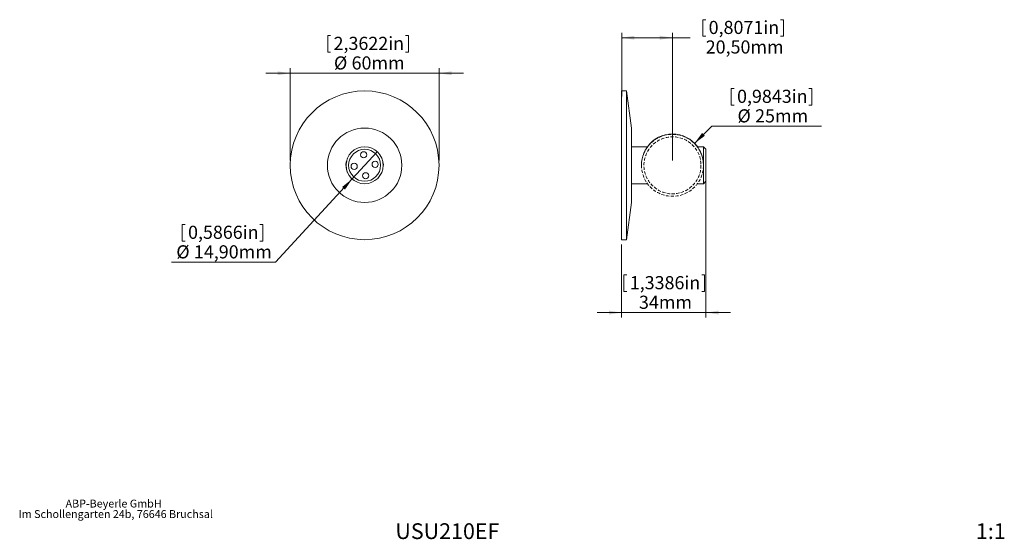
# Model space of a CAD drawing. Units: millimetres. Extents: x 17 to 414, y 8 to 218.
import ezdxf

# ---------------------------------------------------------------- set-up
doc = ezdxf.new("R2010")
doc.units = ezdxf.units.MM
doc.linetypes.add('HIDDEN', pattern=[1.905, 1.27, -0.635])
doc.styles.add('SLDTEXTSTYLE0', font='TXT', dxfattribs={"width": 0.75})
doc.styles.add('SLDTEXTSTYLE1', font='TXT', dxfattribs={"width": 0.605})
doc.dimstyles.new('SLDDIMSTYLE0', dxfattribs={"dimtxt": 5.136637, "dimasz": 5.136637, "dimexe": 0, "dimexo": 0.0625, "dimgap": 1.284159, "dimtad": 0, "dimtih": 1, "dimtoh": 1, "dimrnd": 1e-09, "dimzin": 12, "dimdsep": 46, "dimtxsty": 'SLDTEXTSTYLE1', "dimsah": 1, "dimcen": 0.09, "dimadec": 0, "dimazin": 0, "dimtfac": 1, "dimtofl": 0, "dimtmove": 0, "dimatfit": 3, "dimfxl": 1, "dimtolj": 1, "dimtzin": 12, "dimarcsym": 0})
doc.dimstyles.new('SLDDIMSTYLE1', dxfattribs={"dimtxt": 5.136637, "dimasz": 5.136637, "dimexe": 0, "dimexo": 0.0625, "dimgap": 1.284159, "dimtad": 0, "dimtih": 1, "dimtoh": 1, "dimrnd": 1e-09, "dimzin": 12, "dimdsep": 46, "dimtxsty": 'SLDTEXTSTYLE1', "dimsah": 1, "dimcen": 0.09, "dimadec": 0, "dimazin": 0, "dimtfac": 1, "dimtofl": 0, "dimtmove": 0, "dimatfit": 3, "dimfxl": 1, "dimtolj": 1, "dimtzin": 12, "dimarcsym": 0})
doc.dimstyles.new('SLDDIMSTYLE2', dxfattribs={"dimtxt": 5.136637, "dimasz": 5.136637, "dimexe": 0, "dimexo": 0.0625, "dimgap": 1.284159, "dimtad": 0, "dimtih": 1, "dimtoh": 1, "dimrnd": 1e-09, "dimzin": 12, "dimdsep": 46, "dimtxsty": 'SLDTEXTSTYLE1', "dimsah": 1, "dimcen": 0.09, "dimadec": 0, "dimazin": 0, "dimtfac": 1, "dimtofl": 0, "dimtmove": 0, "dimatfit": 3, "dimfxl": 1, "dimtolj": 1, "dimtzin": 12, "dimarcsym": 0})
doc.dimstyles.new('SLDDIMSTYLE3', dxfattribs={"dimtxt": 5.136637, "dimasz": 5.136637, "dimexe": 0, "dimexo": 0.0625, "dimgap": 1.284159, "dimtad": 0, "dimtih": 1, "dimtoh": 1, "dimrnd": 1e-09, "dimzin": 12, "dimdsep": 46, "dimtxsty": 'SLDTEXTSTYLE1', "dimsah": 1, "dimcen": 0.09, "dimadec": 0, "dimazin": 0, "dimtfac": 1, "dimtmove": 0, "dimatfit": 3, "dimfxl": 1, "dimtolj": 1, "dimtzin": 12, "dimarcsym": 0})

# ---------------------------------------------------------------- blocks, each defined once
blk = doc.blocks.new('SW_NOTE_0')
at = {"color": 0, "linetype": 'Continuous', "lineweight": 0, "char_height": 3.175, "attachment_point": 1, "style": 'SLDTEXTSTYLE1'}
for s, insert in [('ABP-Beyerle GmbH ', (0, 4.09)), ('Im Schollengarten 24b, 76646 Bruchsal', (-18.93, -0.14))]:
    blk.add_mtext(s, dxfattribs=dict(at, insert=insert))
blk = doc.blocks.new('*D2')
at = {"color": 7, "linetype": 'Continuous', "lineweight": 0}
for p, q in [((292.39, 217.84), (292.39, 211.13)), ((292.39, 217.84), (293.56, 217.84)), ((324.92, 217.84), (323.74, 217.84)), ((324.92, 217.84), (324.92, 211.13)), ((259.65, 161.11), (259.68, 212.57)), ((259.68, 210.57), (280.18, 210.56)), ((280.15, 161.1), (280.18, 212.56)), ((280.18, 210.56), (287.27, 210.55)), ((292.39, 211.13), (293.56, 211.13)), ((324.92, 211.13), (323.74, 211.13))]:
    blk.add_line(p, q, dxfattribs=at)
for points in [[(259.68, 210.57), (264.82, 209.77), (264.82, 211.36)], [(280.18, 210.56), (275.04, 211.35), (275.04, 209.77)]]:
    blk.add_solid(points, dxfattribs=at)
at = {"color": 7, "linetype": 'Continuous', "lineweight": 0, "char_height": 5.292, "attachment_point": 1, "style": 'SLDTEXTSTYLE1'}
for s, insert in [('0,8071in', (294.74, 217.36)), ('20,50mm', (293.56, 209.48))]:
    blk.add_mtext(s, dxfattribs=dict(at, insert=insert))
blk = doc.blocks.new('*D3')
at = {"color": 7, "linetype": 'Continuous', "lineweight": 0}
for p, q in [((303.84, 190.05), (303.84, 183.35)), ((303.84, 190.05), (305.02, 190.05)), ((336.37, 190.05), (335.2, 190.05)), ((336.37, 190.05), (336.37, 183.35)), ((303.84, 183.35), (305.02, 183.35)), ((336.37, 183.35), (335.2, 183.35)), ((289, 167.93), (295.96, 174.87)), ((295.96, 174.87), (340.31, 174.87))]:
    blk.add_line(p, q, dxfattribs=at)
blk.add_solid([(289, 167.93), (293.2, 171), (292.08, 172.12)], dxfattribs=at)
at = {"color": 7, "linetype": 'Continuous', "lineweight": 0, "char_height": 5.292, "attachment_point": 1, "style": 'SLDTEXTSTYLE1'}
for s, insert in [('0,9843in', (306.19, 189.58)), ('%%c', (306.37, 181.69)), ('25mm', (313.47, 181.69))]:
    blk.add_mtext(s, dxfattribs=dict(at, insert=insert))
blk = doc.blocks.new('*D4')
at = {"color": 7, "linetype": 'Continuous', "lineweight": 0}
for p, q in [((293.65, 154.13), (293.65, 97.7)), ((259.65, 127.11), (259.65, 97.7)), ((260.58, 114.88), (260.58, 108.17)), ((260.58, 114.88), (261.75, 114.88)), ((293.11, 114.88), (291.93, 114.88)), ((293.11, 114.88), (293.11, 108.17)), ((260.58, 108.17), (261.75, 108.17)), ((293.11, 108.17), (291.93, 108.17)), ((259.65, 99.7), (249.78, 99.7)), ((259.65, 99.7), (293.65, 99.7)), ((293.65, 99.7), (303.53, 99.7))]:
    blk.add_line(p, q, dxfattribs=at)
for points in [[(259.65, 99.7), (254.52, 100.49), (254.52, 98.91)], [(293.65, 99.7), (298.79, 98.91), (298.79, 100.49)]]:
    blk.add_solid(points, dxfattribs=at)
at = {"color": 7, "linetype": 'Continuous', "lineweight": 0, "char_height": 5.292, "attachment_point": 1, "style": 'SLDTEXTSTYLE1'}
for s, insert in [('1,3386in', (262.93, 114.4)), ('34mm', (266.65, 106.52))]:
    blk.add_mtext(s, dxfattribs=dict(at, insert=insert))
blk = doc.blocks.new('*D5')
at = {"color": 7, "linetype": 'Continuous', "lineweight": 0}
for p, q in [((141.14, 211.4), (141.14, 204.7)), ((141.14, 211.4), (142.31, 211.4)), ((173.67, 211.4), (172.49, 211.4)), ((173.67, 211.4), (173.67, 204.7)), ((141.14, 204.7), (142.31, 204.7)), ((173.67, 204.7), (172.49, 204.7)), ((126.02, 196.22), (116.15, 196.22)), ((126.02, 161.11), (126.02, 198.22)), ((126.02, 196.22), (186.02, 196.22)), ((186.02, 161.11), (186.02, 198.22)), ((186.02, 196.22), (195.9, 196.22))]:
    blk.add_line(p, q, dxfattribs=at)
for points in [[(126.02, 196.22), (120.89, 197.01), (120.89, 195.43)], [(186.02, 196.22), (191.16, 195.43), (191.16, 197.01)]]:
    blk.add_solid(points, dxfattribs=at)
at = {"color": 7, "linetype": 'Continuous', "lineweight": 0, "char_height": 5.292, "attachment_point": 1, "style": 'SLDTEXTSTYLE1'}
for s, insert in [('2,3622in', (143.49, 210.93)), ('%%c', (143.66, 203.04)), ('60mm', (150.76, 203.04))]:
    blk.add_mtext(s, dxfattribs=dict(at, insert=insert))
blk = doc.blocks.new('*D6')
at = {"color": 7, "linetype": 'Continuous', "lineweight": 0}
for p, q in [((161.06, 164.6), (150.99, 153.62)), ((150.99, 153.62), (120.14, 120.03)), ((82.46, 135.21), (82.46, 128.51)), ((82.46, 135.21), (83.63, 135.21)), ((114.99, 135.21), (113.81, 135.21)), ((114.99, 135.21), (114.99, 128.51)), ((82.46, 128.51), (83.63, 128.51)), ((114.99, 128.51), (113.81, 128.51)), ((120.14, 120.03), (78.1, 120.03))]:
    blk.add_line(p, q, dxfattribs=at)
blk.add_solid([(150.99, 153.62), (146.93, 150.37), (148.09, 149.3)], dxfattribs=at)
at = {"color": 7, "linetype": 'Continuous', "lineweight": 0, "char_height": 5.292, "attachment_point": 1, "style": 'SLDTEXTSTYLE1'}
for s, insert in [('0,5866in', (84.81, 134.74)), ('%%c', (80.08, 126.85)), ('14,90mm', (87.18, 126.85))]:
    blk.add_mtext(s, dxfattribs=dict(at, insert=insert))

msp = doc.modelspace()

# ---------------------------------------------------------------- linework, layer by layer
at = {"color": 7, "linetype": 'Continuous', "lineweight": 15}
for p, q in [((261.653, 189.109), (259.653, 189.109)), ((259.653, 189.109), (259.653, 129.109)), ((263.653, 174.109), (261.653, 189.109)), ((261.653, 129.109), (261.653, 189.109)), ((263.653, 174.109), (263.653, 144.109)), ((270.111, 166.609), (263.653, 166.609)), ((292.653, 166.559), (290.188, 166.559)), ((293.653, 165.559), (292.653, 166.559)), ((292.653, 151.659), (292.653, 166.559)), ((293.653, 165.559), (293.653, 152.659)), ((148.525, 159.109), (148.729, 157.785)), ((163.435, 159.606), (163.392, 159.96)), ((163.575, 159.109), (163.508, 160.108)), ((267.653, 159.109), (267.653, 159.099)), ((292.653, 159.099), (292.653, 159.109)), ((263.653, 151.609), (270.14, 151.609)), ((290.198, 151.659), (292.653, 151.659)), ((292.653, 151.659), (293.653, 152.659)), ((261.653, 129.109), (263.653, 144.109)), ((259.653, 129.109), (261.653, 129.109))]:
    msp.add_line(p, q, dxfattribs=at)
for centre, radius in [((156.025, 159.109), 30), ((156.025, 159.109), 15), ((156.025, 159.109), 7.45), ((156.025, 159.109), 6.45), ((155.638, 163.342), 1.25), ((151.792, 158.723), 1.25), ((160.257, 159.496), 1.25), ((156.411, 154.877), 1.25)]:
    msp.add_circle(centre, radius, dxfattribs=at)
at = {"color": 7, "linetype": 'HIDDEN', "lineweight": 15}
for radius in [12.5, 11.5]:
    msp.add_circle((280.153, 159.099), radius, dxfattribs=at)
at = {"color": 7, "linetype": 'Continuous', "lineweight": 15}
for centre, radius, start, end in [((280.153, 159.246), 12.5, 35.80842, 143.90848), ((156.025, 159.109), 7.55, 169.70738, 201.27026)]:
    msp.add_arc(centre, radius, start, end, dxfattribs=at)
for points, knots in [([(290.279, 166.559), (290.223, 166.637), (290.04, 166.889), (290.088, 166.842), (290.266, 166.58), (290.28, 166.559)], [0, 0, 0, 0, 0.2891054, 0.9449967, 1, 1, 1, 1]), ([(270.111, 166.553), (270.102, 166.541), (270.08, 166.514), (269.554, 165.772), (268.79, 164.431), (268, 162.369), (267.673, 160.401), (267.656, 159.312), (267.653, 159.109)], [0, 0, 0, 0, 0.1347613, 0.3047106, 0.5008771, 0.7289259, 0.9493881, 1, 1, 1, 1]), ([(292.634, 159.108), (292.609, 159.785), (292.557, 161.202), (292.016, 163.203), (291.224, 165.011), (290.479, 166.181), (290.084, 166.702), (290.147, 166.617), (290.161, 166.599)], [0, 0, 0, 0, 0.1663984, 0.3477905, 0.5481161, 0.7748403, 0.9525331, 1, 1, 1, 1]), ([(148.784, 160.611), (148.686, 160.317), (148.524, 159.832), (148.524, 159.314), (148.525, 159.109)], [0, 0, 0, 0, 0.6049347, 1, 1, 1, 1])]:
    msp.add_open_spline(points, degree=3, knots=knots, dxfattribs=at)

# ---------------------------------------------------------------- block references
at = {"color": 7, "linetype": 'Continuous', "lineweight": 0}
msp.add_blockref('SW_NOTE_0', (35.42, 20.168), dxfattribs=at)

# ---------------------------------------------------------------- texts
at = {"color": 7, "linetype": 'Continuous', "lineweight": 0, "char_height": 6.35, "attachment_point": 1, "style": 'SLDTEXTSTYLE0'}
for s, insert in [('USU210EF', (168.409, 14.719)), ('1:1', (402.5, 14.719))]:
    msp.add_mtext(s, dxfattribs=dict(at, insert=insert))

# ---------------------------------------------------------------- dimensions: what is measured, and where the dimension line sits
at = {"color": 7, "linetype": 'Continuous', "lineweight": 0}
dim = msp.add_linear_dim(base=(280.18, 210.557), p1=(259.653, 159.109), p2=(280.153, 159.099), angle=359.97028, dimstyle='SLDDIMSTYLE0', dxfattribs=at)
dim.commit()
dim.dimension.update_dxf_attribs({"geometry": '*D2', "text_midpoint": (308.653, 210.542), "dimtype": 160})
dim = msp.add_linear_dim(base=(186.025, 204.109), p1=(126.025, 159.109), p2=(186.025, 159.109), text='%%c<>', dimstyle='SLDDIMSTYLE2', dxfattribs=at)
dim.commit()
dim.dimension.update_dxf_attribs({"geometry": '*D5', "text_midpoint": (157.008, 204.109), "dimtype": 160})
dim = msp.add_diameter_dim_2p(p1=(271.304, 150.27), p2=(289.002, 167.928), text=' <>', dimstyle='SLDDIMSTYLE1', dxfattribs=at)
dim.commit()
dim.dimension.update_dxf_attribs({"geometry": '*D3', "text_midpoint": (318.931, 182.758), "dimtype": 163})
dim = msp.add_diameter_dim_2p(p1=(161.063, 164.597), p2=(150.986, 153.622), dimstyle='SLDDIMSTYLE3', dxfattribs=at)
dim.commit()
dim.dimension.update_dxf_attribs({"geometry": '*D6', "text_midpoint": (98.327, 127.916), "dimtype": 163})
dim = msp.add_linear_dim(base=(293.653, 107.583), p1=(259.653, 129.109), p2=(293.653, 156.127), dimstyle='SLDDIMSTYLE2', dxfattribs=at)
dim.commit()
dim.dimension.update_dxf_attribs({"geometry": '*D4', "text_midpoint": (276.843, 107.583), "dimtype": 160})

doc.saveas('drawing.dxf')
